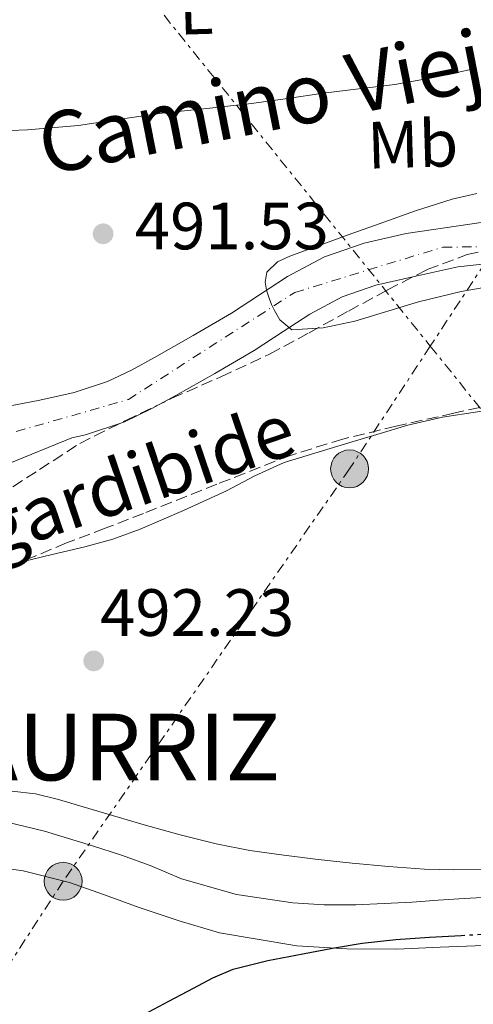
# Model space of a CAD drawing. Units: metres. Extents: x 610488 to 613929, y 4752455 to 4754824.
# Drawn here: x 611384 to 611452, y 4753751 to 4753899 of the extents above; entities that cross this region are included whole.
import ezdxf
from ezdxf.enums import TextEntityAlignment as Align

# ---------------------------------------------------------------- set-up
doc = ezdxf.new("R2010")
doc.units = ezdxf.units.M
doc.header["$MEASUREMENT"] = 0
for name, pattern in [('DGN Style 3', [2.435890702152634, 1.739921930109024, -0.6959687720436097]), ('DGN Style 4', [2.7856150101045474, 1.391937544087219, -0.6959687720436097, 0.001739921930109024, -0.6959687720436097]), ('DGN Style 5', [1.217945351076317, 0.5219765790327072, -0.6959687720436097]), ('DGN Style 7', [3.4798438602180486, 1.565929737098122, -0.6959687720436097, 0.5219765790327072, -0.6959687720436097])]:
    doc.linetypes.add(name, pattern=pattern)
for name, color, linetype, lineweight in [('Balsa-alberca', 142, 'Continuous', 0), ('Cauce permanente', 151, 'Continuous', 13), ('Cauce permanente (área)', 142, 'Continuous', 13), ('Construcción sin especificar', 1, 'Continuous', 0), ('Cota de punto acotado terreno', 7, 'Continuous', 0), ('Curva de nivel directora', 30, 'Continuous', 30), ('Curva de nivel directora no vista', 30, 'DGN Style 5', 30), ('Curva de nivel intermedia', 30, 'Continuous', 0), ('Eje cauce permanente (área)', 70, 'DGN Style 4', 0), ('Etiqueta de uso rústico', 92, 'Continuous', 0), ('Línea de cambio de uso (parcela vista)', 92, 'Continuous', 0), ('Línea eléctrica', 6, 'DGN Style 7', 0), ('Poste tendido eléctrico', 7, 'Continuous', 0), ('Punto acotado terreno (símbolo)', 7, 'Continuous', 0), ('Texto de Concejo', 7, 'Continuous', 0), ('Texto de Pista sin pavimentar', 7, 'Continuous', 0), ('Zona arbolada', 92, 'DGN Style 3', 0)]:
    doc.layers.add(name, color=color, linetype=linetype, lineweight=lineweight)
doc.styles.add('Style-Arial', font='arial.ttf')

# ---------------------------------------------------------------- blocks, each defined once
blk = doc.blocks.new('5PATER')
at = {"layer": 'Balsa-alberca', "linetype": 'Continuous', "lineweight": 0}
h = blk.add_hatch(color=51, dxfattribs=at)
edge = h.paths.add_edge_path()
edge.add_ellipse((0, 0), major_axis=(-0.1095731443231308, -0.1110710700762829), ratio=0.9994222409660317, start_angle=0, end_angle=360)
blk = doc.blocks.new('5PELE')
at = {"layer": 'Construcción sin especificar', "linetype": 'Continuous', "lineweight": 0}
h = blk.add_hatch(color=9, dxfattribs=at)
edge = h.paths.add_edge_path()
edge.add_arc((-2.000000476837158e-05, 0), 0.2850000000000001, 0, 360)
at = {"layer": 'Construcción sin especificar', "color": 252, "linetype": 'Continuous', "lineweight": 0}
blk.add_circle((-2.000000476837158e-05, 0), 0.2850000000000001, dxfattribs=at)

msp = doc.modelspace()

# ---------------------------------------------------------------- linework, layer by layer
at = {"layer": 'Cauce permanente', "color": 151, "linetype": 'Continuous', "lineweight": 13}
for points in [[(611382.5300000003, 4753840.57, 492.8699999999953), (611387.25, 4753841.480000001, 492.5), (611392.4000000004, 4753842.600000001, 492.0899999999965), (611397.4000000004, 4753844.25, 491.6999999999971), (611400.9900000002, 4753845.970000001, 491.4600000000065), (611404.4699999997, 4753847.869999999, 491.2200000000012), (611410.2699999996, 4753851.15, 490.8300000000018), (611416.0199999996, 4753854.49, 490.4400000000023), (611420.2300000006, 4753857.24, 490.0899999999965), (611424.4500000002, 4753860, 490), (611430.0199999996, 4753862.970000001, 490), (611435.9400000004, 4753865.02, 490), (611442.2800000003, 4753866.439999999, 489.9900000000052), (611461.4000000004, 4753869.279999999, 489.9799999999959)], [(611461.6299999999, 4753862.730000001, 489.9900000000052), (611450.04, 4753861.460000001, 489.9900000000052), (611443.7100000001, 4753860.039999999, 489.9900000000052), (611437.7300000006, 4753858.710000001, 489.9900000000052), (611432.6500000004, 4753856.949999999, 489.9900000000052), (611427.7999999998, 4753854.359999999, 490), (611423.8099999996, 4753851.75, 490.0399999999936), (611419.4600000001, 4753848.91, 490.2799999999989), (611413.5199999996, 4753845.460000001, 490.679999999993), (611407.6500000004, 4753842.140000001, 491.0800000000018), (611403.9699999997, 4753840.140000001, 491.3300000000018), (611399.8499999996, 4753838.16, 491.6100000000006), (611394.1200000001, 4753836.27, 492.0099999999948), (611392.0300000003, 4753835.82, 492.179999999993), (611382.4699999997, 4753831.91, 492.9600000000065)]]:
    msp.add_polyline3d(points, dxfattribs=at)
at = {"layer": 'Cauce permanente (área)', "color": 142, "linetype": 'Continuous', "lineweight": 13}
for points in [[(611461.4000000004, 4753869.279999999, 489.9799999999959), (611442.2800000003, 4753866.439999999, 489.9900000000052), (611435.9400000004, 4753865.02, 490), (611430.0199999996, 4753862.970000001, 490), (611424.4500000002, 4753860, 490), (611420.2300000006, 4753857.24, 490.0899999999965), (611416.0199999996, 4753854.49, 490.4400000000023), (611410.2699999996, 4753851.15, 490.8300000000018), (611404.4699999997, 4753847.869999999, 491.2200000000012)], [(611461.6299999999, 4753862.730000001, 489.9900000000052), (611450.04, 4753861.460000001, 489.9900000000052), (611443.7100000001, 4753860.039999999, 489.9900000000052), (611437.7300000006, 4753858.710000001, 489.9900000000052), (611432.6500000004, 4753856.949999999, 489.9900000000052), (611427.7999999998, 4753854.359999999, 490), (611423.8099999996, 4753851.75, 490.0399999999936), (611419.4600000001, 4753848.91, 490.2799999999989), (611413.5199999996, 4753845.460000001, 490.679999999993), (611407.6500000004, 4753842.140000001, 491.0800000000018), (611403.9699999997, 4753840.140000001, 491.3300000000018), (611399.8499999996, 4753838.16, 491.6100000000006), (611394.1200000001, 4753836.27, 492.0099999999948), (611392.0300000003, 4753835.82, 492.179999999993)], [(611404.4699999997, 4753847.869999999, 491.2200000000012), (611400.9900000002, 4753845.970000001, 491.4600000000065), (611397.4000000004, 4753844.25, 491.6999999999971), (611392.4000000004, 4753842.600000001, 492.0899999999965), (611387.25, 4753841.480000001, 492.5), (611382.5300000003, 4753840.57, 492.8699999999953), (611377.7800000003, 4753839.930000001, 493.25), (611373.2300000006, 4753839.59, 493.6100000000006), (611368.6799999997, 4753839.26, 493.9700000000012), (611364.1699999999, 4753838.9, 494.320000000007), (611359.6699999999, 4753838.539999999, 494.679999999993), (611355.7400000002, 4753838.369999999, 494.9799999999959), (611351.8099999996, 4753838.67, 495.2899999999936), (611348.9600000001, 4753839.279999999, 495.5), (611346.1500000004, 4753840.029999999, 495.6999999999971), (611345.6699999999, 4753840.17, 495.7400000000052)], [(611392.0300000003, 4753835.82, 492.179999999993), (611382.4699999997, 4753831.91, 492.9600000000065), (611372.9199999999, 4753828, 493.7400000000052), (611367.9199999999, 4753825.9, 494.1499999999942), (611362.8499999996, 4753824.029999999, 494.5599999999977), (611357.7000000002, 4753822.49, 494.9799999999959), (611352.5499999998, 4753820.970000001, 495.4100000000035), (611349.04, 4753819.92, 495.7100000000065), (611345.5199999996, 4753818.880000001, 496.0200000000041), (611342.1299999999, 4753818.15, 496.1399999999995), (611338.6799999997, 4753817.730000001, 496.1300000000047)]]:
    msp.add_polyline3d(points, dxfattribs=at)
at = {"layer": 'Curva de nivel directora', "color": 30, "linetype": 'Continuous', "lineweight": 30, "elevation": 500.0000000000006, "flags": 128}
msp.add_lwpolyline([(611402.8899999986, 4753749.310000001), (611406.6100000002, 4753751.29), (611410.3299999996, 4753753.270000001), (611413.2499999988, 4753754.820000002), (611416.2799999996, 4753756.110000002), (611421.480000001, 4753757.410000003), (611426.729999999, 4753758.390000001), (611431.1799999994, 4753759.27), (611435.6599999988, 4753760.029999999), (611440.719999999, 4753760.57), (611445.7899999986, 4753760.91), (611450.5499999993, 4753761.180000001)], dxfattribs=at)
at = {"layer": 'Curva de nivel directora no vista', "color": 30, "linetype": 'DGN Style 5', "lineweight": 30, "elevation": 500.000000000001, "flags": 128}
msp.add_lwpolyline([(611450.5499999993, 4753761.180000001), (611458.280000001, 4753761.609999999), (611470.78, 4753762.100000001), (611471.0899999985, 4753762.100000001)], dxfattribs=at)
at = {"layer": 'Curva de nivel intermedia', "color": 30, "linetype": 'Continuous', "lineweight": 0, "flags": 128}
for points, elevation in [([(611452.9000000008, 4753872.460000001), (611449.2000000017, 4753871.619999998), (611443.6699999995, 4753869.849999998), (611438.1900000012, 4753867.92), (611433.570000001, 4753866.25), (611428.9400000019, 4753864.58)], 490.0000000000001), ([(611428.9400000019, 4753864.58), (611426.8499999997, 4753863.829999999), (611424.7700000011, 4753863.069999998), (611422.9200000004, 4753862.189999999), (611421.3600000002, 4753860.659999999), (611421.0700000018, 4753859.15), (611421.310000001, 4753857.939999999), (611421.6799999998, 4753856.739999999), (611422.0599999998, 4753855.82), (611422.5100000014, 4753854.929999999), (611423.2800000003, 4753853.5), (611425.0900000007, 4753852), (611429.8000000003, 4753852.310000001), (611434.5400000011, 4753853.319999999), (611444.100000001, 4753856.199999998), (611450.5100000014, 4753857.760000001), (611454.8099999997, 4753858.529999999)], 490.0000000000001), ([(611380.6500000008, 4753778.560000001), (611387.9700000011, 4753776.82), (611395.1600000017, 4753774.63), (611399.5200000004, 4753773.190000001), (611403.8400000008, 4753771.67), (611406.1699999999, 4753770.67), (611408.5200000014, 4753769.67), (611416.7699999991, 4753767.329999999), (611425.2300000016, 4753766.08), (611429.9700000001, 4753765.779999998), (611434.7199999999, 4753765.779999998), (611438.940000002, 4753765.949999998), (611443.1599999999, 4753766.179999998), (611447.0600000003, 4753766.46), (611450.9600000007, 4753766.719999999), (611455.5800000008, 4753766.949999999)], 495)]:
    msp.add_lwpolyline(points, dxfattribs=dict(at, elevation=elevation))
at = {"layer": 'Eje cauce permanente (área)', "color": 70, "linetype": 'DGN Style 4', "lineweight": 0}
msp.add_polyline3d([(611167.1100000005, 4754094.199999999, 494.7799999999989), (611184.4000000004, 4754039.199999999, 494.929999999993), (611198.2300000006, 4754013.75, 494.8500000000058), (611205.9500000002, 4753985.939999999, 494.8600000000006), (611210.5800000001, 4753955.970000001, 494.8099999999977), (611218.9199999999, 4753922.600000001, 494.0500000000029), (611246.04, 4753873.390000001, 494.3000000000029), (611271.3600000005, 4753841.560000001, 494.6399999999995), (611321.3799999999, 4753831.369999999, 495.5399999999936), (611361.5199999996, 4753830.439999999, 494.6100000000006), (611400.54, 4753841.560000001, 491.5299999999989), (611425.5499999998, 4753857.630000001, 490), (611447.7800000003, 4753864.42, 489.9900000000052), (611485.7599999999, 4753864.730000001, 489.9700000000012), (611519.7199999997, 4753860.100000001, 489.9600000000065), (611577.5700000003, 4753847.470000001, 489.9499999999971), (611616.7800000003, 4753836.66, 489.9600000000065), (611639.0099999999, 4753820.59, 489.9199999999983), (611660.0099999999, 4753800.199999999, 489.8999999999942), (611681.3099999996, 4753768.369999999, 489.8899999999995), (611712.04, 4753720.130000001, 489.8800000000047), (611730.2599999999, 4753671.619999999, 489.8399999999965), (611739.8300000001, 4753632.380000001, 489.8500000000058)], dxfattribs=at)
at = {"layer": 'Línea de cambio de uso (parcela vista)', "color": 92, "linetype": 'Continuous', "lineweight": 0}
for points in [[(611378.0199999996, 4753899.210000001, 493.0500000000029), (611375.7599999999, 4753894.880000001, 493.0500000000029), (611373.5999999996, 4753890.460000001, 493.0500000000029), (611372.6699999999, 4753888.01, 493.0599999999977), (611371.9900000002, 4753885.529999999, 493.070000000007), (611371.7999999998, 4753884.100000001, 493.0899999999965), (611372.4699999997, 4753882.720000001, 493.1199999999953), (611373.75, 4753881.890000001, 493.1199999999953), (611375.7000000002, 4753881.600000001, 493.1199999999953), (611377.6799999997, 4753881.720000001, 493.1199999999953), (611385.3899999997, 4753882.01, 493.1600000000035), (611393.0599999996, 4753882.67, 493.179999999993), (611399.3300000001, 4753883.609999999, 493.179999999993), (611405.5999999996, 4753884.51, 493.179999999993), (611412.3300000001, 4753885.220000001, 493.179999999993), (611419.0599999996, 4753885.960000001, 493.179999999993), (611424.4199999999, 4753886.74, 493.179999999993), (611429.7800000003, 4753887.529999999, 493.179999999993), (611435.1699999999, 4753888.16, 493.2100000000065), (611440.5499999998, 4753888.810000001, 493.2299999999959), (611445.04, 4753889.609999999, 493.2200000000012), (611449.5099999999, 4753890.539999999, 493.2100000000065), (611452.5800000001, 4753891.24, 493.2100000000065)], [(611384.5285999998, 4753817.231500001, 493.0880000000034), (611389.0999999996, 4753818.300000001, 492.929999999993), (611394.0199999996, 4753819.449999999, 492.7799999999989), (611398.2100000001, 4753820.630000001, 492.6699999999983), (611402.3099999996, 4753822.109999999, 492.5599999999977), (611408.8399999999, 4753824.890000001, 492.3699999999953), (611415.2800000003, 4753827.84, 492.1900000000023), (611419.5499999998, 4753830.119999999, 492.1699999999983), (611423.9199999999, 4753832.109999999, 492.25), (611428.54, 4753833.52, 492.4100000000035), (611433.1699999999, 4753834.91, 492.5399999999936), (611437.8499999996, 4753836.32, 492.570000000007), (611442.5300000003, 4753837.710000001, 492.570000000007), (611447.7300000006, 4753838.890000001, 492.5500000000029), (611453, 4753839.710000001, 492.5099999999948), (611459.0099999999, 4753840.539999999, 492.4199999999983), (611465.0099999999, 4753841.4, 492.2899999999936), (611470.6100000005, 4753842.310000001, 492.0599999999977), (611476.2100000001, 4753843.230000001, 491.8699999999953), (611480.7199999997, 4753843.99, 491.8399999999965), (611485.2199999997, 4753844.75, 491.820000000007), (611489.7300000006, 4753845.449999999, 491.7799999999989), (611494.2400000002, 4753846.08, 491.7299999999959), (611496.3765000004, 4753846.174699999, 491.6827000000048)], [(611363.1580999997, 4753811.068299999, 493.5599999999977), (611367.4000000004, 4753812.76, 493.6100000000006), (611372.5999999996, 4753814.4, 493.5299999999989), (611378.3899999997, 4753815.779999999, 493.320000000007), (611384.1799999997, 4753817.15, 493.1000000000058), (611384.5285999998, 4753817.231500001, 493.0880000000034)], [(611453.7800000003, 4753771.07, 492.2700000000041), (611449.4100000003, 4753771.01, 492.2599999999948), (611445.04, 4753771.130000001, 492.2400000000052), (611439.6100000005, 4753771.52, 492.2100000000065), (611434.1799999997, 4753772.029999999, 492.1699999999983), (611429.04, 4753772.58, 492.1199999999953), (611423.9100000003, 4753773.199999999, 492.0599999999977), (611418.7999999998, 4753773.92, 492.0200000000041), (611413.7300000006, 4753774.890000001, 492.0299999999989), (611408.2999999998, 4753776.27, 492.1300000000047), (611402.9000000004, 4753777.77, 492.2899999999936), (611396.4699999997, 4753779.67, 492.4900000000052), (611390.0300000003, 4753781.560000001, 492.7200000000012), (611386.5700000003, 4753782.4, 492.9499999999971), (611383.04, 4753782.800000001, 493.1499999999942)], [(611356.75, 4753747.970000001, 499.8099999999977), (611356.1399999997, 4753754.939999999, 499.8000000000029), (611355.3899999997, 4753761.92, 499.7400000000052), (611355.2300000006, 4753764.859999999, 499.5599999999977), (611355.4600000001, 4753767.810000001, 499.3300000000018), (611355.9000000004, 4753768.92, 499.2700000000041), (611357.1399999997, 4753770.279999999, 499.1900000000023), (611358.7999999998, 4753771.17, 499.1699999999983), (611363.0800000001, 4753772.119999999, 499.25), (611367.3799999999, 4753772.300000001, 499.3300000000018), (611372.5199999996, 4753772.230000001, 499.3300000000018), (611377.6500000004, 4753771.869999999, 499.3399999999965), (611384.75, 4753770.84, 499.3800000000047), (611391.7100000001, 4753769.130000001, 499.4100000000035), (611396.9500000002, 4753767.25, 499.2400000000052), (611402.1600000003, 4753765.34, 499.070000000007), (611408.1600000003, 4753763.359999999, 499.0599999999977), (611414.2400000002, 4753761.550000001, 499.0500000000029), (611425.8700000001, 4753759.600000001, 499.0500000000029), (611433.3600000005, 4753759.17, 499.1000000000058), (611440.8499999996, 4753759.130000001, 499.1999999999971), (611447.3799999999, 4753759.41, 499.3099999999977), (611453.9199999999, 4753759.640000001, 499.4199999999983)]]:
    msp.add_polyline3d(points, dxfattribs=at)
at = {"layer": 'Línea eléctrica', "color": 6, "linetype": 'DGN Style 7', "lineweight": 0}
for points in [[(610943.5799999973, 4754733.859999999, 510.070000000007), (610989.289999999, 4754654.51, 511.2299999999959), (611032.3000000007, 4754566.41, 507.0399999999936), (611079.3500000011, 4754475.619999999, 505.6100000000006), (611131.7800000019, 4754377.230000001, 501.4100000000035), (611202.3399999997, 4754243.640000002, 504.7599999999948), (611267.2613783181, 4754116.433721873, 512.7914000000019), (611330.1400000007, 4753993.23, 520.570000000007), (611368.7851690424, 4753945.266387103, 517.0999000000012), (611445.8914497597, 4753849.567600114, 510.1762000000017), (611538.949999999, 4753734.069999999, 501.820000000007), (611655.0100000009, 4753590.28, 501.820000000007), (611713.2500000007, 4753481.99, 497.9499999999971), (611790.5399999989, 4753335.119999998, 489.9499999999971), (611867.170000002, 4753188.510000001, 488.5800000000018), (611930.9200000016, 4753061.15, 487.4799999999959), (612029.690000002, 4752981.249999999, 486.3399999999965), (612154.3099999978, 4752878.010000001, 487.3999999999942), (612273.280000002, 4752759.650000001, 485.0800000000018), (612413.989999999, 4752638.660000001, 489.6900000000023)], [(611714.7399999994, 4754242.460000001, 617.0599999999977), (611675.7600000022, 4754186.640000001, 586.279999999999), (611636.7699999996, 4754128.130000002, 554.4499999999971), (611599.1299999991, 4754072.320000002, 524.8999999999943), (611563.5000000002, 4754025.239999999, 499.8300000000018), (611523.1700000009, 4753963.37, 494.0800000000018), (611489.929246583, 4753915.172191964, 492.7057000000059), (611471.4100000008, 4753888.320000002, 491.9400000000023), (611445.8914497597, 4753849.567600114, 492.3331999999937), (611433.7700000004, 4753831.160000001, 492.5200000000041), (611390.7499999999, 4753769.290000001, 499.3999999999942), (611360.480000001, 4753722.790000001, 499.929999999993), (611321.1099999984, 4753670.109999999, 501.8800000000047), (611400.0300000004, 4753683.750000001, 501.6600000000035), (611499.9899999977, 4753705.850000001, 502.320000000007)]]:
    msp.add_polyline3d(points, dxfattribs=at)
at = {"layer": 'Zona arbolada', "color": 92, "linetype": 'DGN Style 3', "lineweight": 0}
for points in [[(611363.1580999997, 4753811.068299999, 495.5746000000072), (611362.1500000004, 4753811.390000001, 495.5800000000018), (611357.0300000003, 4753813.210000001, 495.6000000000058), (611355.1100000005, 4753814.15, 495.6000000000058), (611354.75, 4753814.609999999, 495.5899999999965), (611354.9500000002, 4753815.07, 495.5800000000018), (611357.2599999999, 4753816.59, 495.5200000000041), (611362.0499999998, 4753818.880000001, 495.3699999999953), (611367.1100000005, 4753821.15, 495.2599999999948), (611374.1699999999, 4753824.16, 495.179999999993), (611381.1399999997, 4753827.16, 495.1000000000058), (611387.2100000001, 4753831.050000001, 495.0500000000029), (611393.25, 4753834.970000001, 494.9900000000052), (611400.1399999997, 4753838.42, 494.8000000000029), (611407.0899999999, 4753841.74, 494.570000000007), (611414.4500000002, 4753844.980000001, 494.5299999999989), (611421.75, 4753848.359999999, 494.4600000000065), (611427.6799999997, 4753851.57, 494.1900000000023), (611433.5899999999, 4753854.83, 493.8999999999942), (611439.4800000006, 4753857.99, 493.7200000000012), (611445.4400000004, 4753861.07, 493.6000000000058), (611451.4100000003, 4753863.289999999, 493.5299999999989), (611457.6500000004, 4753864.730000001, 493.4700000000012)], [(611381.1399999997, 4753827.16, 495.1000000000058), (611387.2100000001, 4753831.050000001, 495.0500000000029), (611393.25, 4753834.970000001, 494.9900000000052), (611400.1399999997, 4753838.42, 494.8000000000029), (611407.0899999999, 4753841.74, 494.570000000007), (611414.4500000002, 4753844.980000001, 494.5299999999989), (611421.75, 4753848.359999999, 494.4600000000065), (611427.6799999997, 4753851.57, 494.1900000000023), (611433.5899999999, 4753854.83, 493.8999999999942), (611439.4800000006, 4753857.99, 493.7200000000012), (611445.4400000004, 4753861.07, 493.6000000000058), (611451.4100000003, 4753863.289999999, 493.5299999999989), (611457.6500000004, 4753864.730000001, 493.4700000000012)], [(611496.3765000004, 4753846.174699999, 494.4245999999985), (611491.8399999999, 4753846.430000001, 494.429999999993), (611483.5099999999, 4753846.230000001, 494.429999999993), (611475.2400000002, 4753845.15, 494.429999999993), (611466.6399999997, 4753843.310000001, 494.429999999993), (611458.0800000001, 4753841.439999999, 494.429999999993), (611449.4299999997, 4753839.51, 494.429999999993), (611440.7699999996, 4753837.560000001, 494.429999999993), (611432.75, 4753835.630000001, 494.4400000000023), (611424.8799999999, 4753833.180000001, 494.4799999999959), (611413.8399999999, 4753828.850000001, 494.6600000000035), (611402.8399999999, 4753824.460000001, 494.8899999999995), (611397.04, 4753822.25, 494.929999999993), (611391.25, 4753820.039999999, 494.9700000000012), (611384.5285999998, 4753817.231500001, 495.1793999999937)], [(611458.0800000001, 4753841.439999999, 494.429999999993), (611449.4299999997, 4753839.51, 494.429999999993), (611440.7699999996, 4753837.560000001, 494.429999999993), (611432.75, 4753835.630000001, 494.4400000000023), (611424.8799999999, 4753833.180000001, 494.4799999999959), (611413.8399999999, 4753828.850000001, 494.6600000000035), (611402.8399999999, 4753824.460000001, 494.8899999999995), (611397.04, 4753822.25, 494.929999999993), (611391.25, 4753820.039999999, 494.9700000000012), (611384.1900000004, 4753817.09, 495.1900000000023)], [(611384.5285999998, 4753817.231500001, 495.1793999999937), (611384.1900000004, 4753817.09, 495.1900000000023), (611377.1600000003, 4753814.060000001, 495.4100000000035), (611369.75, 4753811.180000001, 495.5099999999948), (611365.9299999997, 4753810.609999999, 495.5500000000029), (611364.0300000003, 4753810.789999999, 495.570000000007), (611363.1580999997, 4753811.068299999, 495.5746000000072)]]:
    msp.add_polyline3d(points, dxfattribs=at)

# ---------------------------------------------------------------- block references
at = {"layer": 'Poste tendido eléctrico', "color": 7, "linetype": 'Continuous', "lineweight": 0, "xscale": 10, "yscale": 10, "zscale": 10}
for p in [(611433.7700000004, 4753831.160000001, 492.5200000000041), (611390.7499999999, 4753769.290000001, 499.3999999999942)]:
    msp.add_blockref('5PELE', p, dxfattribs=at)
at = {"layer": 'Punto acotado terreno (símbolo)', "color": 7, "linetype": 'Continuous', "lineweight": 0, "xscale": 10, "yscale": 10, "zscale": 10}
for p in [(611396.7499999986, 4753866.420000002, 491.5299999999989), (611395.3400000005, 4753802.350000001, 492.2299999999964)]:
    msp.add_blockref('5PATER', p, dxfattribs=at)

# ---------------------------------------------------------------- texts
at = {"color": 7, "linetype": 'Continuous', "lineweight": 0, "style": 'Style-Arial'}
msp.add_text('Camino Viejo', height=9, rotation=11.134, dxfattribs=at).set_placement((611424.9839897017, 4753882.473551862, 492.6199999999953), align=Align.CENTER)
at = {"layer": 'Cota de punto acotado terreno', "color": 7, "linetype": 'Continuous', "lineweight": 0, "style": 'Style-Arial'}
for s, p in [('491.53', (611401.5100000022, 4753864.09, 491.5299999999989)), ('492.23', (611396.2999999998, 4753806.100000001, 492.2299999999959))]:
    msp.add_text(s, height=7.000000000000002, dxfattribs=at).set_placement(p)
at = {"layer": 'Etiqueta de uso rústico', "color": 92, "linetype": 'Continuous', "lineweight": 0, "style": 'Style-Arial'}
for s, p in [('L', (611410.7148795624, 4753899.857525689, 493.0599999999977)), ('Mb', (611443.2421515388, 4753879.881042729, 491.6999999999971))]:
    msp.add_text(s, height=7.000000000000002, rotation=1.72, dxfattribs=at).set_placement(p, align=Align.MIDDLE_CENTER)
at = {"layer": 'Texto de Concejo', "color": 7, "linetype": 'Continuous', "lineweight": 0, "style": 'Style-Arial'}
msp.add_text('CIÁURRIZ', height=10, dxfattribs=at).set_placement((611362.9800000006, 4753784.430000001, 493.2))
at = {"layer": 'Texto de Pista sin pavimentar', "color": 7, "linetype": 'Continuous', "lineweight": 0, "style": 'Style-Arial'}
msp.add_text('Sagardibide', height=8, rotation=18.767, dxfattribs=at).set_placement((611395.9100600859, 4753827.585051716, 493.1499999999942), align=Align.MIDDLE_CENTER)

doc.saveas('drawing.dxf')
